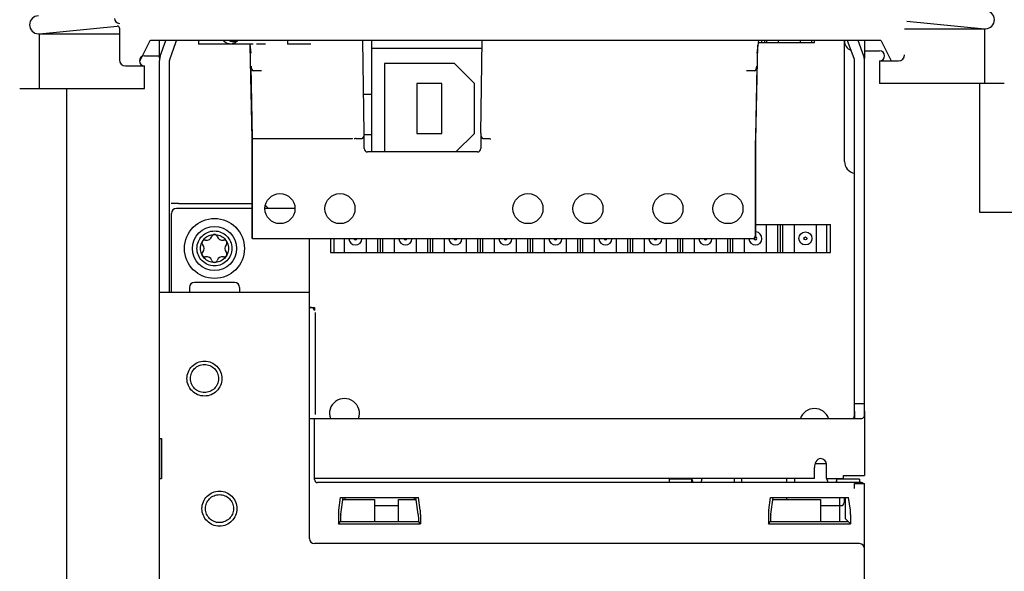
# Paper-space layout '177R0354_4_5' of a CAD drawing. Units: millimetres. Extents: x 0 to 864, y 0 to 559.
# Drawn here: x 152 to 171, y 299 to 310 of the extents above; entities that cross this region are included whole.
import ezdxf

# ---------------------------------------------------------------- set-up
doc = ezdxf.new("R2010")
doc.units = ezdxf.units.MM
doc.header["$LTSCALE"] = 47.498
doc.linetypes.add('HIDDEN', pattern=[0.2, 0.1, -0.1])
doc.linetypes.add('PHANTOM', pattern=[0.8, 0.45, -0.05, 0.1, -0.05, 0.1, -0.05])
doc.layers.get('0').update_dxf_attribs({"linetype": 'CONTINUOUS'})
for name, color, linetype in [('02___PRT_ALL_AXES', 7, 'CONTINUOUS'), ('2D_ITEMS', 7, 'CONTINUOUS'), ('DEFAULT_2', 8, 'HIDDEN'), ('DRAFTS', 7, 'CONTINUOUS'), ('ECAD_KF12_1H346-PIP_______H131', 7, 'CONTINUOUS'), ('ECAD_KM10_1V500-PIP_______H090_', 7, 'CONTINUOUS'), ('ECAD_KM6_1V500-PIP_______H090_9', 7, 'CONTINUOUS'), ('ECAD_KM6_2V254-PIP_______H065_6', 7, 'CONTINUOUS'), ('ECAD_KM_USB_B_SMD-STIK______H13', 7, 'CONTINUOUS'), ('ECAD_SYM_PCB_MARK-COATING_CLIPS', 7, 'CONTINUOUS'), ('LAY0001', 7, 'CONTINUOUS'), ('ROUNDS', 7, 'CONTINUOUS')]:
    doc.layers.add(name, color=color, linetype=linetype)

psp = doc.layouts.new('177R0354_4_5')

# ---------------------------------------------------------------- linework, layer by layer
at = {"color": 3, "linetype": 'CONTINUOUS'}
for p, q in [((154.55, 309.388), (154.663, 309.698)), ((168.619, 309.388), (168.506, 309.698)), ((154.534, 308.722), (154.534, 309.299)), ((168.634, 308.722), (168.634, 309.299)), ((154.774, 304.661), (154.774, 306.241)), ((156.386, 306.341), (154.874, 306.341)), ((157.244, 306.341), (156.644, 306.341)), ((157.534, 299.741), (157.534, 305.737)), ((156.034, 304.861), (155.234, 304.861)), ((154.534, 301.741), (154.534, 304.661)), ((157.534, 304.661), (154.534, 304.661)), ((155.134, 304.761), (155.134, 304.661)), ((156.134, 304.761), (156.134, 304.661)), ((168.634, 302.291), (168.634, 301.001)), ((168.254, 302.141), (168.565, 302.141)), ((154.534, 301.741), (154.574, 301.741)), ((154.574, 301.741), (154.574, 300.941)), ((167.634, 300.941), (167.634, 301.165)), ((167.874, 300.941), (167.874, 301.221)), ((154.534, 291.741), (154.534, 300.941)), ((154.534, 300.941), (154.574, 300.941)), ((167.634, 300.941), (157.634, 300.941)), ((168.534, 299.641), (157.634, 299.641)), ((168.634, 296.741), (168.634, 299.541))]:
    psp.add_line(p, q, dxfattribs=at)
at = {"color": 7, "linetype": 'CONTINUOUS'}
for p, q in [((154.738, 309.32), (154.86, 309.657)), ((168.234, 307.281), (168.234, 309.698)), ((168.431, 309.32), (168.308, 309.657)), ((154.734, 308.722), (154.734, 309.299)), ((168.434, 308.722), (168.434, 309.299)), ((154.914, 306.441), (154.767, 306.441)), ((154.914, 306.441), (156.386, 306.441)), ((157.534, 304.361), (157.634, 304.361)), ((157.634, 304.361), (157.634, 304.301)), ((154.534, 300.941), (154.534, 301.741)), ((167.648, 301.241), (167.874, 301.241)), ((158.202, 300.521), (158.834, 300.521)), ((158.834, 300.521), (158.834, 300.082)), ((159.314, 300.082), (159.314, 300.521)), ((159.314, 300.521), (159.667, 300.521)), ((166.802, 300.521), (167.754, 300.521)), ((167.754, 300.521), (167.754, 300.082))]:
    psp.add_line(p, q, dxfattribs=at)
at = {"color": 4, "linetype": 'CONTINUOUS'}
psp.add_line((168.134, 300.561), (168.134, 300.082), dxfattribs=at)
at = {"color": 7, "linetype": 'CONTINUOUS'}
psp.add_circle((155.634, 305.541), 0.44, dxfattribs=at)
at = {"color": 3, "linetype": 'CONTINUOUS'}
for centre, radius, start, end in [((154.794, 309.299), 0.26, 160, 180), ((168.374, 309.299), 0.26, 0, 20), ((154.874, 306.241), 0.1, 90, 180), ((155.234, 304.761), 0.1, 90, 180), ((156.034, 304.761), 0.1, 0, 90), ((167.754, 301.221), 0.12, 0, 90), ((157.634, 299.741), 0.1, 180, 270), ((168.534, 299.541), 0.1, 0, 90)]:
    psp.add_arc(centre, radius, start, end, dxfattribs=at)
at = {"color": 7, "linetype": 'CONTINUOUS'}
for centre, radius, start, end in [((154.794, 309.299), 0.06, 160, 180), ((168.374, 309.299), 0.06, 0, 20), ((168.474, 307.281), 0.24, 179.9971, 259.9856), ((156.534, 306.241), 0.2, 30, 52.5703), ((155.634, 305.765), 0.056, 16.23, 163.77), ((155.44, 305.653), 0.056, 76.23, 223.77), ((155.323, 305.541), 0.106, 316.23, 43.77), ((155.479, 305.81), 0.106, 256.23, 343.77), ((155.79, 305.81), 0.106, 196.23, 283.77), ((155.828, 305.653), 0.056, 316.23, 103.77), ((155.945, 305.541), 0.106, 136.23, 223.77), ((155.44, 305.429), 0.056, 136.23, 283.77), ((155.828, 305.429), 0.056, 256.23, 43.77), ((155.479, 305.272), 0.106, 16.23, 103.77), ((155.634, 305.317), 0.056, 196.23, 343.77), ((155.79, 305.272), 0.106, 76.23, 163.77), ((158.234, 302.241), 0.3, 340.4977, 199.5023), ((167.634, 302.041), 0.3, 19.5023, 160.4977)]:
    psp.add_arc(centre, radius, start, end, dxfattribs=at)
psp.add_open_spline([(168.401, 302.141), (168.421, 302.141), (168.44, 302.215), (168.434, 302.258), (168.434, 302.291)], degree=3, knots=[0, 0, 0, 0, 0.382602, 1, 1, 1, 1], dxfattribs=at)
at = {"color": 3, "linetype": 'CONTINUOUS'}
for points, knots in [([(168.565, 302.141), (168.577, 302.141), (168.603, 302.144), (168.63, 302.177), (168.634, 302.229), (168.634, 302.268), (168.634, 302.291)], [0, 0, 0, 0, 0.201099, 0.380575, 0.630853, 1, 1, 1, 1]), ([(167.754, 301.341), (167.716, 301.341), (167.648, 301.278), (167.634, 301.203), (167.634, 301.165)], [0, 0, 0, 0, 0.503052, 1, 1, 1, 1])]:
    psp.add_open_spline(points, degree=3, knots=knots, dxfattribs=at)
at = {"layer": '02___PRT_ALL_AXES', "color": 7, "linetype": 'CONTINUOUS'}
psp.add_line((168.434, 302.291), (168.434, 302.441), dxfattribs=at)
at = {"layer": '02___PRT_ALL_AXES', "color": 3, "linetype": 'CONTINUOUS'}
for p, q in [((168.634, 302.291), (168.634, 302.441)), ((157.534, 302.141), (168.254, 302.141))]:
    psp.add_line(p, q, dxfattribs=at)
at = {"layer": '02___PRT_ALL_AXES', "color": 7, "linetype": 'CONTINUOUS'}
for centre in [(156.944, 306.337), (158.144, 306.337), (161.904, 306.337), (163.104, 306.337), (164.704, 306.337), (165.904, 306.337)]:
    psp.add_circle(centre, 0.3, dxfattribs=at)
at = {"layer": '2D_ITEMS', "color": 7, "linetype": 'PHANTOM'}
for p, q in [((170.938, 306.257), (170.938, 308.841)), ((175.484, 306.257), (170.938, 306.257))]:
    psp.add_line(p, q, dxfattribs=at)
at = {"layer": '2D_ITEMS', "color": 7, "linetype": 'CONTINUOUS'}
psp.add_line((152.684, 290.638), (152.684, 308.741), dxfattribs=at)
at = {"layer": 'DEFAULT_2', "color": 8, "linetype": 'HIDDEN'}
for centre, radius in [((155.634, 305.541), 0.35), ((155.634, 305.541), 0.28), ((155.434, 302.941), 0.35), ((155.434, 302.941), 0.28), ((155.734, 300.341), 0.35), ((155.734, 300.341), 0.28)]:
    psp.add_circle(centre, radius, dxfattribs=at)
at = {"layer": 'DRAFTS', "color": 7, "linetype": 'CONTINUOUS'}
for p, q in [((166.462, 307.7), (166.501, 309.605)), ((156.397, 305.737), (156.397, 307.737)), ((156.397, 305.737), (156.386, 305.737)), ((158.155, 300.561), (159.713, 300.561)), ((166.755, 300.561), (168.313, 300.561)), ((168.257, 300.138), (168.257, 300.561)), ((158.113, 300.04), (158.155, 300.082)), ((158.113, 300.04), (159.755, 300.04)), ((158.155, 300.082), (159.713, 300.082)), ((159.755, 300.04), (159.713, 300.082)), ((166.713, 300.04), (166.755, 300.082)), ((166.713, 300.04), (168.355, 300.04))]:
    psp.add_line(p, q, dxfattribs=at)
at = {"layer": 'ECAD_KF12_1H346-PIP_______H131', "color": 7, "linetype": 'CONTINUOUS'}
for p, q in [((155.314, 309.698), (155.314, 309.623)), ((156.407, 309.623), (155.314, 309.623)), ((156.654, 309.623), (156.477, 309.623)), ((157.094, 309.698), (157.094, 309.623)), ((157.564, 309.623), (157.094, 309.623))]:
    psp.add_line(p, q, dxfattribs=at)
for centre, radius, start, end in [((156.002, 309.848), 0.177, 294.0374, 300.2563), ((155.998, 309.855), 0.185, 300.2171, 300.8966), ((155.903, 309.883), 0.272, 314.9969, 317.2291)]:
    psp.add_arc(centre, radius, start, end, dxfattribs=at)
for points, knots in [([(156.096, 309.69), (156.076, 309.67), (156.031, 309.638), (155.949, 309.621), (155.869, 309.642), (155.825, 309.677), (155.806, 309.698)], [0, 0, 0, 0, 0.258687, 0.497668, 0.738018, 1, 1, 1, 1]), ([(156.011, 309.673), (155.989, 309.673), (155.959, 309.68), (155.932, 309.694), (155.926, 309.698)], [0, 0, 0, 0, 0.740416, 1, 1, 1, 1])]:
    psp.add_open_spline(points, degree=3, knots=knots, dxfattribs=at)
psp.add_open_spline([(156.075, 309.687), (156.055, 309.678), (156.033, 309.673), (156.011, 309.673)], degree=3, dxfattribs=at)
at = {"layer": 'ECAD_KM10_1V500-PIP_______H090_', "color": 7, "linetype": 'CONTINUOUS'}
for p, q in [((166.462, 306.021), (167.954, 306.021)), ((166.674, 305.461), (166.674, 306.021)), ((166.904, 305.461), (166.904, 306.021)), ((166.954, 305.461), (166.954, 306.021)), ((167.004, 305.461), (167.004, 306.021)), ((167.234, 305.461), (167.234, 306.021)), ((167.674, 305.461), (167.674, 306.021)), ((167.878, 305.461), (167.878, 306.021)), ((167.954, 305.461), (167.954, 306.021)), ((157.954, 305.737), (157.954, 305.461)), ((158.031, 305.461), (158.031, 305.737)), ((158.234, 305.461), (158.234, 305.737)), ((158.674, 305.461), (158.674, 305.737)), ((158.904, 305.461), (158.904, 305.737)), ((158.954, 305.461), (158.954, 305.737)), ((159.004, 305.461), (159.004, 305.737)), ((159.234, 305.461), (159.234, 305.737)), ((159.674, 305.461), (159.674, 305.737)), ((159.904, 305.461), (159.904, 305.737)), ((159.954, 305.461), (159.954, 305.737)), ((160.004, 305.461), (160.004, 305.737)), ((160.234, 305.461), (160.234, 305.737)), ((160.674, 305.461), (160.674, 305.737)), ((160.904, 305.461), (160.904, 305.737)), ((160.954, 305.461), (160.954, 305.737)), ((161.004, 305.461), (161.004, 305.737)), ((161.234, 305.461), (161.234, 305.737)), ((161.674, 305.461), (161.674, 305.737)), ((161.904, 305.461), (161.904, 305.737)), ((161.954, 305.461), (161.954, 305.737)), ((162.004, 305.461), (162.004, 305.737)), ((162.234, 305.461), (162.234, 305.737)), ((162.674, 305.461), (162.674, 305.737)), ((162.904, 305.461), (162.904, 305.737)), ((162.954, 305.461), (162.954, 305.737)), ((163.004, 305.461), (163.004, 305.737)), ((163.234, 305.461), (163.234, 305.737)), ((163.674, 305.461), (163.674, 305.737)), ((163.904, 305.461), (163.904, 305.737)), ((163.954, 305.461), (163.954, 305.737)), ((164.004, 305.461), (164.004, 305.737)), ((164.234, 305.461), (164.234, 305.737)), ((164.674, 305.461), (164.674, 305.737)), ((164.904, 305.461), (164.904, 305.737)), ((164.954, 305.461), (164.954, 305.737)), ((165.004, 305.461), (165.004, 305.737)), ((165.234, 305.461), (165.234, 305.737)), ((165.674, 305.461), (165.674, 305.737)), ((165.904, 305.461), (165.904, 305.737)), ((165.954, 305.461), (165.954, 305.737)), ((166.004, 305.461), (166.004, 305.737)), ((166.234, 305.461), (166.234, 305.737)), ((157.954, 305.461), (167.954, 305.461))]:
    psp.add_line(p, q, dxfattribs=at)
for radius in [0.13, 0.03]:
    psp.add_circle((167.454, 305.741), radius, dxfattribs=at)
for centre, radius, start, end in [((166.454, 305.741), 0.13, 181.7993, 86.4235), ((158.454, 305.741), 0.13, 181.7993, 358.2007), ((158.454, 305.741), 0.03, 188.4393, 351.5607), ((159.454, 305.741), 0.13, 181.7993, 358.2007), ((159.454, 305.741), 0.03, 188.4393, 351.5607), ((160.454, 305.741), 0.13, 181.7993, 358.2007), ((160.454, 305.741), 0.03, 188.4393, 351.5607), ((161.454, 305.741), 0.13, 181.7993, 358.2007), ((161.454, 305.741), 0.03, 188.4393, 351.5607), ((162.454, 305.741), 0.13, 181.7993, 358.2007), ((162.454, 305.741), 0.03, 188.4393, 351.5607), ((163.454, 305.741), 0.13, 181.7993, 358.2007), ((163.454, 305.741), 0.03, 188.4393, 351.5607), ((164.454, 305.741), 0.13, 181.7993, 358.2007), ((164.454, 305.741), 0.03, 188.4393, 351.5607), ((165.454, 305.741), 0.13, 181.7993, 358.2007), ((165.454, 305.741), 0.03, 188.4393, 351.5607), ((166.454, 305.741), 0.03, 180, 87.5918)]:
    psp.add_arc(centre, radius, start, end, dxfattribs=at)
at = {"layer": 'ECAD_KM6_1V500-PIP_______H090_9', "color": 7, "linetype": 'CONTINUOUS'}
for p, q in [((166.507, 309.661), (167.634, 309.661)), ((166.584, 309.661), (166.584, 309.698)), ((166.634, 309.698), (166.634, 309.661)), ((166.684, 309.661), (166.684, 309.698)), ((166.914, 309.661), (166.914, 309.698)), ((167.354, 309.661), (167.354, 309.698)), ((167.584, 309.661), (167.584, 309.698)), ((167.634, 309.661), (167.634, 309.698))]:
    psp.add_line(p, q, dxfattribs=at)
at = {"layer": 'ECAD_KM6_2V254-PIP_______H065_6', "color": 7, "linetype": 'CONTINUOUS'}
psp.add_line((157.654, 302.221), (157.654, 304.261), dxfattribs=at)
at = {"layer": 'ECAD_KM_USB_B_SMD-STIK______H13', "color": 7, "linetype": 'CONTINUOUS'}
for p, q in [((158.774, 309.698), (158.774, 307.47)), ((160.984, 309.541), (158.774, 309.541)), ((159.034, 309.241), (159.034, 307.47)), ((160.434, 309.241), (159.034, 309.241)), ((160.834, 308.841), (160.434, 309.241)), ((159.684, 308.841), (159.684, 307.841)), ((160.184, 308.841), (159.684, 308.841)), ((160.184, 307.841), (160.184, 308.841)), ((160.834, 307.841), (160.834, 308.841)), ((158.774, 308.621), (158.617, 308.621)), ((158.628, 307.821), (158.774, 307.821)), ((159.684, 307.841), (160.184, 307.841)), ((160.464, 307.47), (160.834, 307.841))]:
    psp.add_line(p, q, dxfattribs=at)
at = {"layer": 'ECAD_SYM_PCB_MARK-COATING_CLIPS', "color": 7, "linetype": 'CONTINUOUS'}
for p, q in [((152.134, 309.834), (153.69, 309.987)), ((153.734, 309.947), (153.734, 309.311)), ((169.478, 310.087), (171.034, 309.934)), ((152.113, 309.834), (153.734, 309.834)), ((152.134, 308.741), (152.134, 309.834)), ((169.434, 309.934), (171.056, 309.934)), ((171.034, 309.934), (171.034, 308.841)), ((154.234, 309.391), (154.534, 309.391)), ((168.634, 309.491), (168.934, 309.491)), ((153.854, 309.191), (154.234, 309.191)), ((154.234, 308.741), (154.234, 309.191)), ((168.934, 309.291), (168.934, 308.841)), ((168.934, 309.291), (169.314, 309.291)), ((171.43, 308.841), (168.934, 308.841)), ((151.739, 308.741), (154.234, 308.741)), ((164.734, 300.861), (164.734, 300.931)), ((165.184, 300.931), (164.734, 300.931)), ((165.184, 300.861), (165.184, 300.931)), ((165.384, 300.941), (165.384, 300.931)), ((166.034, 300.861), (166.034, 300.941)), ((166.184, 300.861), (166.184, 300.941)), ((167.084, 300.861), (167.084, 300.941)), ((167.234, 300.941), (167.234, 300.861)), ((167.884, 300.931), (167.884, 300.941)), ((168.084, 300.861), (168.084, 300.931)), ((168.534, 300.931), (168.084, 300.931)), ((168.534, 300.931), (168.534, 300.861)), ((167.084, 300.521), (167.084, 300.561))]:
    psp.add_line(p, q, dxfattribs=at)
for centre, radius, start, end in [((152.113, 310.012), 0.178, 90, 270), ((171.056, 310.112), 0.178, 270, 90), ((153.734, 310.141), 0.1, 180, 270), ((153.694, 309.947), 0.04, 0, 95.6042), ((168.434, 309.691), 0.2, 180, 249.05), ((154.234, 309.291), 0.1, 90, 270), ((168.934, 309.391), 0.1, 270, 90), ((169.314, 309.411), 0.12, 270, 360), ((153.854, 309.311), 0.12, 180, 270), ((165.284, 300.931), 0.1, 180, 224.8706), ((165.284, 300.931), 0.1, 315.1294, 360), ((167.984, 300.931), 0.1, 180, 224.8706), ((167.984, 300.931), 0.1, 315.1294, 360)]:
    psp.add_arc(centre, radius, start, end, dxfattribs=at)
at = {"layer": 'LAY0001', "color": 7, "linetype": 'CONTINUOUS'}
for p, q in [((154.86, 309.657), (154.876, 309.698)), ((168.308, 309.657), (168.293, 309.698)), ((168.434, 302.291), (168.434, 302.141))]:
    psp.add_line(p, q, dxfattribs=at)
at = {"layer": 'LAY0001', "color": 3, "linetype": 'CONTINUOUS'}
for p, q in [((168.634, 302.291), (168.634, 301.001)), ((167.874, 300.941), (168.214, 300.941)), ((168.214, 300.941), (168.214, 301.001)), ((168.214, 301.001), (168.634, 301.001))]:
    psp.add_line(p, q, dxfattribs=at)
at = {"layer": 'ROUNDS', "color": 7, "linetype": 'CONTINUOUS'}
for p, q in [((154.343, 309.693), (154.135, 309.277)), ((168.867, 309.698), (154.443, 309.698)), ((156.365, 309.447), (156.346, 309.623)), ((156.386, 307.734), (156.348, 309.605)), ((158.628, 307.845), (158.603, 309.698)), ((160.961, 307.845), (160.986, 309.698)), ((166.511, 309.698), (166.483, 309.447)), ((168.967, 309.693), (169.168, 309.291)), ((156.397, 307.737), (156.367, 309.188)), ((166.481, 309.188), (166.453, 307.772)), ((156.554, 309.089), (156.407, 309.089)), ((166.441, 309.089), (166.295, 309.089)), ((154.734, 304.661), (154.734, 308.722)), ((168.434, 302.441), (168.434, 308.722)), ((158.628, 307.537), (158.628, 307.845)), ((160.961, 307.845), (160.961, 307.537)), ((156.386, 305.737), (156.386, 307.663)), ((156.397, 307.737), (158.356, 307.737)), ((158.468, 307.737), (158.588, 307.737)), ((161.001, 307.737), (161.121, 307.737)), ((166.452, 305.797), (166.452, 307.7)), ((166.462, 305.797), (166.462, 307.7)), ((160.894, 307.47), (158.694, 307.47)), ((156.397, 305.737), (166.392, 305.737)), ((157.574, 304.361), (157.534, 304.361)), ((168.434, 302.441), (168.634, 302.441)), ((157.634, 300.921), (157.634, 302.141)), ((154.534, 301.741), (154.534, 300.941)), ((165.134, 300.941), (165.134, 300.931)), ((168.574, 300.861), (157.694, 300.861)), ((168.434, 300.841), (168.634, 300.841)), ((168.634, 299.541), (168.634, 300.841)), ((158.118, 300.312), (158.155, 300.561)), ((158.158, 300.232), (158.208, 300.561)), ((158.243, 300.561), (158.243, 300.521)), ((159.626, 300.561), (159.626, 300.521)), ((159.711, 300.232), (159.661, 300.561)), ((159.751, 300.312), (159.713, 300.561)), ((166.718, 300.312), (166.755, 300.561)), ((166.758, 300.232), (166.808, 300.561)), ((168.226, 300.561), (168.226, 300.461)), ((168.351, 300.312), (168.313, 300.561)), ((158.834, 300.401), (159.314, 300.401)), ((167.754, 300.401), (168.166, 300.401)), ((158.113, 300.226), (158.113, 300.04)), ((158.155, 300.18), (158.155, 300.082)), ((159.713, 300.18), (159.713, 300.082)), ((159.755, 300.226), (159.755, 300.04)), ((166.713, 300.226), (166.713, 300.04)), ((166.755, 300.18), (166.755, 300.082)), ((168.355, 300.04), (168.257, 300.138)), ((168.355, 300.226), (168.355, 300.04)), ((166.755, 300.082), (168.275, 300.082))]:
    psp.add_line(p, q, dxfattribs=at)
at = {"layer": 'ROUNDS', "color": 3, "linetype": 'CONTINUOUS'}
for p, q in [((154.534, 309.343), (154.534, 309.698)), ((168.634, 309.698), (168.634, 309.343)), ((154.534, 304.661), (154.534, 308.722)), ((168.634, 302.441), (168.634, 308.722)), ((164.934, 300.931), (164.934, 300.941)), ((168.434, 300.741), (168.434, 300.841))]:
    psp.add_line(p, q, dxfattribs=at)
at = {"layer": 'ROUNDS', "color": 7, "linetype": 'CONTINUOUS'}
psp.add_circle((155.634, 305.541), 0.6, dxfattribs=at)
for centre, start, end in [((158.694, 307.537), 180, 270), ((160.894, 307.537), 270, 360)]:
    psp.add_arc(centre, 0.0665, start, end, dxfattribs=at)
for centre, major_axis, ratio, start_param, end_param in [((154.443, 309.693), (0.1, 0), 0.052408, 1.570796, 3.115413), ((168.867, 309.693), (0.1, 0), 0.052408, 0.02618, 1.570796), ((156.407, 309.193), (0, 0.104), 0.384615, -4.660029, -3.141593), ((166.441, 309.193), (0, 0.104), 0.384615, -3.141593, -1.623156), ((158.588, 307.841), (0, 0.104), 0.384615, -3.141593, -1.571846), ((161.001, 307.841), (0, 0.104), 0.384615, -4.711367, -3.141593), ((156.376, 307.663), (0, 0.2), 0.052408, -1.570796, -1.203622), ((166.462, 307.7), (0, 0.2), 0.052408, 1.203622, 1.570796), ((166.392, 305.797), (-0.0601, 0), 0.99863, 7.853982, 9.424778), ((166.402, 305.797), (0.0601, 0), 0.99863, -1.570796, 0), ((157.574, 304.301), (0.0424, 0.0424), 0.999695, -0.785246, 0.785246), ((157.694, 300.921), (-0.0424, -0.0424), 0.999695, -0.785246, 0.785246), ((168.574, 300.801), (0.0424, 0.0424), 0.999695, 0.130953, 0.785246), ((158.122, 300.226), (0, 0.1), 0.087489, 0.523599, 1.570796), ((159.747, 300.226), (0, 0.1), 0.087489, -1.570796, -0.523599), ((166.722, 300.226), (0, 0.1), 0.087489, 0.523599, 1.570796), ((168.166, 300.461), (-0.0599, 0.006), 0.996157, 1.670597, 3.240633), ((168.347, 300.226), (0, 0.1), 0.087489, -1.570796, -0.523599), ((158.161, 300.18), (0, 0.06), 0.087489, 0.523599, 1.570796), ((159.708, 300.18), (0, 0.06), 0.087489, -1.570796, -0.523599), ((166.761, 300.18), (0, 0.06), 0.087489, 0.523599, 1.570796), ((168.275, 300.087), (0.06, 0), 0.087489, -1.570796, -0.909311)]:
    psp.add_ellipse(centre, major_axis=major_axis, ratio=ratio, start_param=start_param, end_param=end_param, dxfattribs=at)
for points in [[(156.576, 309.096), (156.57, 309.091), (156.562, 309.089), (156.554, 309.089)], [(166.295, 309.089), (166.287, 309.089), (166.279, 309.091), (166.272, 309.096)]]:
    psp.add_open_spline(points, degree=3, dxfattribs=at)
for points, knots in [([(158.356, 307.737), (158.365, 307.737), (158.376, 307.739), (158.395, 307.74), (158.396, 307.744)], [0, 0, 0, 0, 0.681173, 1, 1, 1, 1]), ([(158.468, 307.737), (158.459, 307.737), (158.448, 307.735), (158.429, 307.734), (158.428, 307.73)], [0, 0, 0, 0, 0.681109, 1, 1, 1, 1]), ([(161.121, 307.737), (161.13, 307.737), (161.141, 307.735), (161.16, 307.734), (161.161, 307.73)], [0, 0, 0, 0, 0.681173, 1, 1, 1, 1])]:
    psp.add_open_spline(points, degree=3, knots=knots, dxfattribs=at)

doc.saveas('drawing.dxf')
